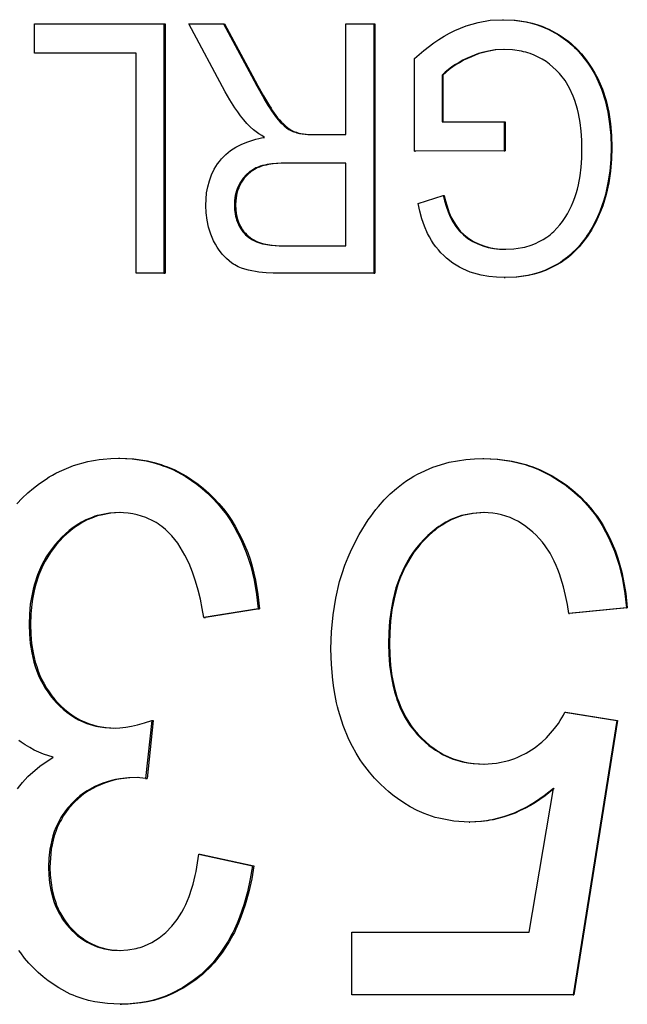
# Model space of a CAD drawing. Extents: x 266 to 439, y 61 to 358.
# Drawn here: x 402 to 405, y 243 to 248 of the extents above; entities that cross this region are included whole.
import ezdxf

# ---------------------------------------------------------------- set-up
doc = ezdxf.new("R2010")
doc.units = 0
doc.header["$MEASUREMENT"] = 0
doc.layers.add('RENDERING', color=7, linetype='CONTINUOUS')

msp = doc.modelspace()

# ---------------------------------------------------------------- linework, layer by layer
at = {"layer": 'RENDERING', "color": 7}
for points in [[(404.3166, 247.2261), (403.8217, 247.2251), (403.8217, 247.7362), (403.8728, 247.781), (403.9272, 247.8227), (403.9557, 247.8421), (403.9843, 247.8594), (404.0143, 247.8759), (404.0443, 247.8911), (404.1064, 247.9165), (404.1716, 247.9356), (404.2387, 247.9472), (404.3067, 247.9507), (404.3713, 247.9483), (404.4348, 247.9387), (404.4662, 247.9313), (404.4972, 247.9218), (404.5131, 247.9165), (404.5279, 247.9109), (404.5435, 247.9045), (404.5576, 247.8978), (404.6147, 247.8675), (404.6676, 247.8301), (404.68, 247.8199), (404.6923, 247.8086), (404.704, 247.798), (404.716, 247.786), (404.7375, 247.7623), (404.7579, 247.7369), (404.7777, 247.7112), (404.795, 247.6837), (404.8116, 247.6555), (404.8271, 247.6265), (404.8528, 247.5666), (404.8729, 247.5045), (404.8881, 247.4403), (404.8976, 247.3761), (404.9033, 247.3111), (404.9054, 247.2455), (404.9033, 247.1803), (404.8983, 247.1146), (404.8885, 247.0497), (404.874, 246.9855), (404.8652, 246.9538), (404.855, 246.9227), (404.843, 246.892), (404.8299, 246.8621), (404.8158, 246.8328), (404.8006, 246.8039), (404.7922, 246.7897), (404.784, 246.7756), (404.7745, 246.7615), (404.7654, 246.7481), (404.7251, 246.697), (404.6786, 246.6511), (404.6659, 246.6405), (404.6528, 246.6303), (404.6394, 246.6208), (404.626, 246.6112), (404.5981, 246.595), (404.5696, 246.5802), (404.5396, 246.5668), (404.5092, 246.5562), (404.4771, 246.5467), (404.4454, 246.5393), (404.3815, 246.5304), (404.3166, 246.5276), (404.2736, 246.529), (404.2312, 246.5329), (404.1896, 246.5407), (404.1487, 246.5513), (404.1282, 246.558), (404.1081, 246.5664), (404.0884, 246.5749), (404.069, 246.5851), (404.0323, 246.6077), (403.9981, 246.6342), (403.9825, 246.6483), (403.9667, 246.6638), (403.9526, 246.68), (403.9391, 246.697), (403.9261, 246.7139), (403.9148, 246.7326), (403.9035, 246.7513), (403.8936, 246.771), (403.8764, 246.8106), (403.8619, 246.8515), (403.8502, 246.8935), (403.8404, 246.9361), (403.9794, 246.9809), (403.9871, 246.951), (403.9963, 246.921), (404.0065, 246.891), (404.0182, 246.8628), (404.0319, 246.8345), (404.0489, 246.8084), (404.0686, 246.7841), (404.0912, 246.7626), (404.1159, 246.7432), (404.142, 246.7273), (404.1699, 246.7128), (404.1984, 246.7023), (404.2281, 246.6938), (404.2584, 246.6881), (404.2743, 246.6857), (404.2895, 246.6846), (404.3053, 246.6836), (404.3205, 246.6836), (404.3695, 246.6853), (404.4175, 246.6931), (404.4292, 246.6955), (404.4415, 246.6987), (404.4528, 246.7023), (404.4648, 246.7058), (404.4877, 246.7146), (404.5096, 246.7255), (404.5308, 246.7372), (404.5512, 246.7502), (404.5614, 246.758), (404.571, 246.7654), (404.5808, 246.7735), (404.5897, 246.782), (404.607, 246.7993), (404.6225, 246.818), (404.638, 246.8377), (404.6518, 246.8582), (404.6645, 246.8797), (404.6757, 246.9009), (404.6863, 246.9231), (404.6962, 246.9453), (404.705, 246.9686), (404.7128, 246.9922), (404.7195, 247.0159), (404.7255, 247.0399), (404.7343, 247.0885), (404.7403, 247.1369), (404.7438, 247.1859), (404.7449, 247.2353), (404.7438, 247.2854), (404.7407, 247.3348), (404.7347, 247.3838), (404.7262, 247.4325), (404.7202, 247.4568), (404.7135, 247.4805), (404.7064, 247.5045), (404.6973, 247.5278), (404.6768, 247.5726), (404.6514, 247.6149), (404.644, 247.6251), (404.6362, 247.635), (404.6281, 247.6452), (404.6204, 247.654), (404.6034, 247.672), (404.5851, 247.689), (404.5667, 247.7045), (404.5466, 247.7193), (404.5255, 247.7327), (404.5036, 247.744), (404.4817, 247.7542), (404.4588, 247.7634), (404.4471, 247.7673), (404.4348, 247.7708), (404.4228, 247.774), (404.4112, 247.7768), (404.3625, 247.7842), (404.3127, 247.7863), (404.2655, 247.7842), (404.2193, 247.7758), (404.1967, 247.7701), (404.1737, 247.7634), (404.1519, 247.7553), (404.13, 247.7465), (404.1088, 247.7366), (404.088, 247.7267), (404.0676, 247.7151), (404.0471, 247.7027), (404.0277, 247.6897), (404.0083, 247.6756), (403.9907, 247.6604), (403.9734, 247.6438), (403.9734, 247.3873), (404.1452, 247.3873), (404.3166, 247.3873), (404.3166, 247.2261)], [(404.3067, 247.9507), (404.3117, 247.9507)], [(404.3117, 247.9507), (404.3762, 247.9483), (404.4394, 247.9387), (404.4711, 247.9313), (404.5022, 247.9218), (404.5173, 247.9165), (404.5329, 247.9109), (404.5477, 247.9045), (404.5629, 247.8978), (404.6189, 247.8675), (404.6722, 247.8301), (404.6849, 247.8199), (404.6966, 247.8086), (404.7089, 247.798), (404.7202, 247.786), (404.7424, 247.7623), (404.7629, 247.7369), (404.7819, 247.7112), (404.7999, 247.6837), (404.8162, 247.6555), (404.8317, 247.6265), (404.8578, 247.5666), (404.8779, 247.5045), (404.8927, 247.4403), (404.9026, 247.3761), (404.9079, 247.3111), (404.91, 247.2455)], [(402.4374, 247.9278), (402.4374, 246.5513), (402.3619, 246.5513), (402.2857, 246.5513), (402.2857, 247.7652), (402.0042, 247.7652), (401.7241, 247.7652), (401.7241, 247.9278), (402.08, 247.9278), (402.4374, 247.9278)], [(402.4374, 247.9278), (402.4458, 247.9278)], [(402.4458, 247.9278), (402.4458, 246.5513)], [(403.5959, 246.5513), (403.3384, 246.5513), (403.0815, 246.5513), (403.0417, 246.5513), (403.0025, 246.5534), (402.9828, 246.5551), (402.9627, 246.5576), (402.9433, 246.5601), (402.9235, 246.5636), (402.9048, 246.5682), (402.8854, 246.5731), (402.8671, 246.5798), (402.8484, 246.5872), (402.8399, 246.5918), (402.8307, 246.5971), (402.8226, 246.6021), (402.8138, 246.6074), (402.7986, 246.6193), (402.7831, 246.6328), (402.776, 246.6395), (402.7693, 246.6465), (402.7626, 246.6543), (402.7559, 246.6617), (402.7443, 246.6783), (402.7326, 246.6948), (402.7224, 246.7118), (402.7129, 246.7294), (402.7048, 246.7478), (402.697, 246.7665), (402.6847, 246.8053), (402.6769, 246.8448), (402.6716, 246.885), (402.6706, 246.9259), (402.6713, 246.9601), (402.6744, 246.9951), (402.6808, 247.0289), (402.69, 247.0621), (402.7016, 247.0945), (402.7164, 247.1259), (402.7252, 247.1404), (402.7351, 247.1549), (402.7457, 247.1686), (402.7563, 247.182), (402.7803, 247.206), (402.8067, 247.2279), (402.8205, 247.2371), (402.835, 247.2466), (402.8501, 247.2551), (402.8649, 247.2621), (402.896, 247.2755), (402.9284, 247.2861), (402.945, 247.2907), (402.9616, 247.2946), (402.9778, 247.2981), (402.9944, 247.3009), (402.9789, 247.3111), (402.963, 247.321), (402.9478, 247.3316), (402.9327, 247.3432), (402.9143, 247.3591), (402.8963, 247.3771), (402.879, 247.3979), (402.8621, 247.4194), (402.8462, 247.4417), (402.8304, 247.4639), (402.8025, 247.5076), (402.7764, 247.5532), (402.5757, 247.9278), (402.6709, 247.9278), (402.7669, 247.9278), (402.921, 247.6413), (402.9507, 247.5853), (402.9821, 247.5299), (402.9979, 247.5024), (403.0145, 247.4752), (403.0233, 247.4618), (403.0318, 247.4484), (403.0406, 247.435), (403.0501, 247.4226), (403.0597, 247.4099), (403.0699, 247.3976), (403.0805, 247.3859), (403.0914, 247.375), (403.1027, 247.3641), (403.1154, 247.3545), (403.1285, 247.345), (403.1419, 247.338), (403.1493, 247.3344), (403.156, 247.3313), (403.1637, 247.3291), (403.1711, 247.3263), (403.1867, 247.3228), (403.2022, 247.32), (403.2332, 247.3175), (403.2646, 247.3161), (403.3528, 247.3161), (403.4417, 247.3161), (403.4417, 247.9278), (403.519, 247.9278), (403.5959, 247.9278), (403.5959, 246.5513)], [(402.7669, 247.9278), (402.7736, 247.9278)], [(402.7736, 247.9278), (402.9274, 247.6413)], [(403.5959, 247.9278), (403.6026, 247.9278)], [(403.6026, 247.9278), (403.6026, 246.5513)], [(404.3173, 247.7863), (404.2701, 247.7842), (404.2242, 247.7758), (404.2009, 247.7701), (404.1783, 247.7634), (404.1565, 247.7553), (404.1349, 247.7465), (404.1131, 247.7366), (404.0923, 247.7267), (404.0721, 247.7151), (404.0517, 247.7027), (404.0319, 247.6897), (404.0132, 247.6756), (403.9949, 247.6604), (403.9776, 247.6438)], [(402.921, 247.6413), (402.9274, 247.6413)], [(402.9274, 247.6413), (402.9574, 247.5853), (402.9888, 247.5299), (403.0043, 247.5024), (403.0209, 247.4752), (403.0297, 247.4618), (403.0382, 247.4484), (403.0473, 247.435), (403.0568, 247.4226), (403.066, 247.4099), (403.0766, 247.3976), (403.0868, 247.3859), (403.0981, 247.375), (403.1091, 247.3641), (403.1218, 247.3545), (403.1348, 247.345), (403.1486, 247.338), (403.1556, 247.3344), (403.163, 247.3313), (403.1701, 247.3291), (403.1775, 247.3263), (403.1934, 247.3228), (403.2082, 247.32), (403.2396, 247.3175), (403.271, 247.3161)], [(403.9734, 247.6438), (403.9776, 247.6438)], [(403.9776, 247.6438), (403.9776, 247.3873)], [(404.3166, 247.3873), (404.3216, 247.3873)], [(404.3216, 247.3873), (404.3216, 247.2261)], [(404.91, 247.2455), (404.9079, 247.1803), (404.9029, 247.1146), (404.8927, 247.0497), (404.8789, 246.9855), (404.8694, 246.9538), (404.8592, 246.9227), (404.8479, 246.892), (404.8348, 246.8621), (404.8207, 246.8328), (404.8049, 246.8039), (404.7971, 246.7897), (404.7883, 246.7756), (404.7795, 246.7615), (404.7703, 246.7481), (404.7297, 246.697), (404.6832, 246.6511), (404.6705, 246.6405), (404.6578, 246.6303), (404.6443, 246.6208), (404.6309, 246.6112), (404.6031, 246.595), (404.5741, 246.5802), (404.5442, 246.5668), (404.5131, 246.5562), (404.4821, 246.5467), (404.4507, 246.5393), (404.3865, 246.5304), (404.3216, 246.5276)], [(403.8217, 247.2251), (403.8266, 247.2251)], [(404.3216, 247.2261), (403.8266, 247.2251)], [(404.3166, 247.2261), (404.3216, 247.2261)], [(402.8275, 246.9263), (402.8282, 246.9023), (402.8311, 246.8786), (402.8335, 246.8666), (402.8364, 246.855), (402.8399, 246.8434), (402.8438, 246.8324), (402.8536, 246.8106), (402.8663, 246.7904), (402.8738, 246.7806), (402.8815, 246.7717), (402.8893, 246.7633), (402.8985, 246.7552), (402.9076, 246.7481), (402.9175, 246.7411), (402.9277, 246.7354), (402.9383, 246.7294), (402.9489, 246.7248), (402.9598, 246.7209), (402.9708, 246.7171), (402.9828, 246.7139), (403.0057, 246.709), (403.0286, 246.7054), (403.0519, 246.7037), (403.0752, 246.7033), (403.2583, 246.7033), (403.4417, 246.7033), (403.4417, 247.1584), (403.277, 247.1584), (403.1119, 247.1584), (403.0858, 247.1584), (403.0604, 247.1566), (403.0343, 247.1545), (403.0089, 247.151), (402.9962, 247.1482), (402.9831, 247.145), (402.9704, 247.1415), (402.9588, 247.1376), (402.9464, 247.1323), (402.9351, 247.1263), (402.9235, 247.1192), (402.9126, 247.1122), (402.8928, 247.0952), (402.8752, 247.0755), (402.8607, 247.0536), (402.848, 247.0307), (402.8434, 247.018), (402.8392, 247.0056), (402.8353, 246.9926), (402.8325, 246.9799), (402.829, 246.9531), (402.8275, 246.9263)], [(403.1189, 247.1584), (403.0925, 247.1584), (403.0667, 247.1566), (403.0406, 247.1545), (403.0149, 247.151), (403.0025, 247.1482), (402.9898, 247.145), (402.9771, 247.1415), (402.9651, 247.1376), (402.9528, 247.1323), (402.9415, 247.1263), (402.9298, 247.1192), (402.9193, 247.1122), (402.8995, 247.0952), (402.8819, 247.0755), (402.8671, 247.0536), (402.8547, 247.0307), (402.8498, 247.018), (402.8452, 247.0056), (402.8417, 246.9926), (402.8392, 246.9799), (402.835, 246.9531), (402.8339, 246.9263)], [(403.9794, 246.9809), (403.9839, 246.9809)], [(403.9839, 246.9809), (403.9914, 246.951), (404.0005, 246.921), (404.0108, 246.891), (404.0224, 246.8628), (404.0372, 246.8345), (404.0538, 246.8084), (404.0732, 246.7841), (404.0958, 246.7626), (404.1201, 246.7432), (404.1466, 246.7273), (404.1741, 246.7128), (404.2034, 246.7023), (404.2327, 246.6938), (404.263, 246.6881), (404.2789, 246.6857), (404.2944, 246.6846), (404.3096, 246.6836), (404.3254, 246.6836)], [(402.8339, 246.9263), (402.8346, 246.9023), (402.8374, 246.8786), (402.8402, 246.8666), (402.8431, 246.855), (402.8462, 246.8434), (402.8505, 246.8324), (402.8604, 246.8106), (402.8723, 246.7904), (402.8801, 246.7806), (402.8879, 246.7717), (402.896, 246.7633), (402.9052, 246.7552), (402.9143, 246.7481), (402.9242, 246.7411), (402.9344, 246.7354), (402.9447, 246.7294), (402.9556, 246.7248), (402.9662, 246.7209), (402.9775, 246.7171), (402.9891, 246.7139), (403.0117, 246.709), (403.035, 246.7054), (403.0583, 246.7037), (403.0819, 246.7033)], [(402.4374, 246.5513), (402.4458, 246.5513)], [(403.5959, 246.5513), (403.6026, 246.5513)], [(404.3166, 246.5276), (404.3216, 246.5276)], [(401.6267, 245.2791), (401.6567, 245.3095), (401.6874, 245.3384), (401.7198, 245.3656), (401.753, 245.3913), (401.7886, 245.4153), (401.8063, 245.4266), (401.8249, 245.4372), (401.8433, 245.4474), (401.8623, 245.4569), (401.9392, 245.4894), (402.0197, 245.5116), (402.0401, 245.5162), (402.061, 245.5201), (402.0818, 245.5233), (402.1033, 245.5254), (402.1453, 245.5286), (402.188, 245.53), (402.2642, 245.5264), (402.34, 245.5148), (402.3774, 245.5063), (402.4144, 245.495), (402.4335, 245.489), (402.4511, 245.4823), (402.4695, 245.4746), (402.4871, 245.4672), (402.5556, 245.4312), (402.6194, 245.3874), (402.6501, 245.3624), (402.679, 245.3366), (402.7072, 245.3091), (402.7341, 245.2806), (402.7591, 245.2502), (402.7831, 245.2192), (402.8053, 245.186), (402.8261, 245.1521), (402.8625, 245.0823), (402.8928, 245.0096), (402.9059, 244.9722), (402.9175, 244.9338), (402.9274, 244.8957), (402.9358, 244.8569), (402.9493, 244.7782), (402.9581, 244.6988), (402.6589, 244.6505)], [(402.188, 245.53), (402.1957, 245.53)], [(402.1957, 245.53), (402.2723, 245.5264), (402.3481, 245.5148), (402.3855, 245.5063), (402.4229, 245.495), (402.4409, 245.489), (402.4592, 245.4823), (402.4772, 245.4746), (402.4949, 245.4672), (402.563, 245.4312), (402.6272, 245.3874), (402.6575, 245.3624), (402.6871, 245.3366), (402.715, 245.3091), (402.7418, 245.2806), (402.7669, 245.2502), (402.7905, 245.2192), (402.8134, 245.186), (402.8339, 245.1521), (402.8706, 245.0823), (402.9009, 245.0096), (402.914, 244.9722), (402.9253, 244.9338), (402.9355, 244.8957), (402.9436, 244.8569), (402.957, 244.7782), (402.9658, 244.6988)], [(404.6719, 244.6724), (404.6645, 244.7225), (404.6549, 244.7719), (404.6433, 244.8198), (404.6292, 244.8682), (404.6214, 244.8914), (404.6122, 244.9151), (404.6031, 244.9384), (404.5921, 244.9616), (404.5692, 245.0057), (404.5413, 245.047), (404.5265, 245.0671), (404.5096, 245.0862), (404.4927, 245.1045), (404.4743, 245.1215), (404.4355, 245.1532), (404.3942, 245.1804), (404.3717, 245.192), (404.3487, 245.2022), (404.3254, 245.2107), (404.3018, 245.2178), (404.2775, 245.2231), (404.2524, 245.2269), (404.2277, 245.2294), (404.202, 245.2301), (404.1402, 245.2255), (404.0799, 245.2132), (404.0651, 245.2082), (404.051, 245.2029), (404.0362, 245.1977), (404.0217, 245.191), (403.9942, 245.1772), (403.9677, 245.161), (403.9547, 245.1525), (403.9427, 245.1433), (403.93, 245.1338), (403.918, 245.1243), (403.8947, 245.1038), (403.8725, 245.0819), (403.8517, 245.0587), (403.8319, 245.035), (403.8136, 245.0107), (403.7959, 244.9842), (403.7652, 244.9299), (403.7395, 244.8735), (403.7285, 244.8438), (403.719, 244.8145), (403.7102, 244.7838), (403.7028, 244.7535), (403.6915, 244.6925), (403.6834, 244.6307), (403.6788, 244.5683), (403.6777, 244.5059), (403.6788, 244.4462), (403.6834, 244.387), (403.6915, 244.3281), (403.7028, 244.2702), (403.7102, 244.2413), (403.7194, 244.2127), (403.7236, 244.1989), (403.7292, 244.1848), (403.7342, 244.1704), (403.7402, 244.1566), (403.7666, 244.1033), (403.798, 244.0529), (403.8076, 244.0409), (403.8167, 244.0293), (403.8263, 244.0173), (403.8358, 244.006), (403.8562, 243.9845), (403.8781, 243.9643), (403.9003, 243.9446), (403.924, 243.9273), (403.9363, 243.9188), (403.9494, 243.9104), (403.9621, 243.9033), (403.9748, 243.8956), (404.0291, 243.8716), (404.0855, 243.8546), (404.1152, 243.849), (404.1445, 243.8448), (404.1741, 243.8426), (404.2044, 243.8416), (404.2732, 243.8465), (404.341, 243.8617), (404.3575, 243.867), (404.3738, 243.8733), (404.3903, 243.88), (404.4059, 243.8867), (404.4373, 243.9026), (404.4665, 243.9206), (404.4814, 243.9305), (404.4955, 243.9407), (404.5096, 243.9513), (404.523, 243.9626), (404.5487, 243.9862), (404.572, 244.0116), (404.5943, 244.0381), (404.6151, 244.0666), (404.6249, 244.0818), (404.6341, 244.0966), (404.6426, 244.1122), (404.6511, 244.1277), (404.9368, 244.0832), (404.6962, 242.5677), (404.0848, 242.5677), (403.4759, 242.5677), (403.4759, 242.9138), (403.9638, 242.9138), (404.4542, 242.9138), (404.5876, 243.7068), (404.5368, 243.6673), (404.4838, 243.6306), (404.4563, 243.614), (404.4281, 243.5985), (404.3999, 243.5848), (404.3706, 243.5717), (404.3117, 243.5505), (404.2496, 243.5343), (404.2341, 243.5318), (404.2178, 243.529), (404.202, 243.5269), (404.1864, 243.5251), (404.1543, 243.5223), (404.1226, 243.522), (404.0379, 243.5269), (403.9554, 243.5424), (403.9349, 243.5477), (403.9145, 243.5544), (403.8943, 243.5611), (403.8746, 243.5685), (403.8354, 243.5862), (403.798, 243.6052), (403.7621, 243.6271), (403.7268, 243.6511), (403.7098, 243.6641), (403.6929, 243.6775), (403.677, 243.6913), (403.6612, 243.7051), (403.6305, 243.734), (403.6008, 243.7647), (403.5733, 243.7968), (403.5465, 243.8303), (403.5345, 243.8476), (403.5222, 243.8649), (403.5102, 243.8832), (403.4989, 243.9015), (403.4784, 243.9389), (403.459, 243.9767), (403.4269, 244.0557), (403.4012, 244.1376), (403.3962, 244.158), (403.3909, 244.1795), (403.3867, 244.2004), (403.3828, 244.2212), (403.3758, 244.2635), (403.3698, 244.3058), (403.3631, 244.3916), (403.3602, 244.4773), (403.3631, 244.5718), (403.3719, 244.6653), (403.3867, 244.7581), (403.4082, 244.8495), (403.4216, 244.8943), (403.4375, 244.9394), (403.4544, 244.9835), (403.4735, 245.0266), (403.5162, 245.1098), (403.5663, 245.1892), (403.5797, 245.2082), (403.5938, 245.2276), (403.6079, 245.2463), (403.6231, 245.2643), (403.6541, 245.2996), (403.6873, 245.3331), (403.7222, 245.3638), (403.7589, 245.3927), (403.7779, 245.4065), (403.7977, 245.4188), (403.8174, 245.4315), (403.8379, 245.4425), (403.9226, 245.4809), (404.0118, 245.5077), (404.0584, 245.5166), (404.1046, 245.5233), (404.1512, 245.5268), (404.1981, 245.5279)], [(404.1981, 245.5279), (404.2768, 245.5247), (404.3544, 245.5134), (404.3928, 245.5053), (404.4309, 245.4947), (404.4496, 245.489), (404.4687, 245.4827), (404.4867, 245.4756), (404.5054, 245.4679), (404.5759, 245.4337), (404.6419, 245.391), (404.6581, 245.3793), (404.6733, 245.3673), (404.6892, 245.3543), (404.704, 245.3416), (404.7332, 245.3148), (404.7608, 245.2862), (404.7872, 245.2569), (404.8116, 245.2255), (404.8236, 245.2096), (404.8348, 245.1931), (404.8454, 245.1768), (404.856, 245.1592), (404.8938, 245.0894), (404.9245, 245.0163), (404.9375, 244.9789), (404.9495, 244.9405), (404.9597, 244.902), (404.9682, 244.8632), (404.9816, 244.7842), (404.9904, 244.7048)], [(404.1981, 245.5279), (404.203, 245.5279)], [(404.203, 245.5279), (404.2817, 245.5247), (404.3593, 245.5134), (404.3978, 245.5053), (404.4355, 245.4947), (404.4546, 245.489), (404.4733, 245.4827), (404.4919, 245.4756), (404.5099, 245.4679), (404.5808, 245.4337), (404.6465, 245.391), (404.6627, 245.3793), (404.6786, 245.3673), (404.6937, 245.3543), (404.7093, 245.3416), (404.7378, 245.3148), (404.7654, 245.2862), (404.7918, 245.2569), (404.8162, 245.2255), (404.8285, 245.2096), (404.8394, 245.1931), (404.8507, 245.1768), (404.8613, 245.1592), (404.8987, 245.0894), (404.9297, 245.0163), (404.9428, 244.9789), (404.9541, 244.9405), (404.9643, 244.902), (404.9731, 244.8632), (404.9869, 244.7842), (404.995, 244.7048)], [(402.6589, 244.6505), (402.6504, 244.7013), (402.6399, 244.7521), (402.6275, 244.8022), (402.6134, 244.8516), (402.5965, 244.9006), (402.5771, 244.9482), (402.5548, 244.9945), (402.5287, 245.0389), (402.5146, 245.0604), (402.4991, 245.0809), (402.4825, 245.101), (402.4649, 245.1197), (402.4469, 245.1366), (402.4271, 245.1532), (402.4169, 245.1606), (402.4063, 245.1677), (402.3961, 245.1751), (402.3852, 245.1814), (402.3393, 245.2033), (402.2913, 245.2185), (402.267, 245.2234), (402.2423, 245.2269), (402.2165, 245.2294), (402.1918, 245.2301), (402.1379, 245.2266), (402.0842, 245.2167), (402.0712, 245.2132), (402.0581, 245.2096), (402.0458, 245.2047), (402.0331, 245.2001), (402.0077, 245.1892), (401.9837, 245.1768), (401.9608, 245.1627), (401.9382, 245.1472), (401.916, 245.131), (401.8952, 245.113), (401.8754, 245.0939), (401.8567, 245.0738), (401.8387, 245.0537), (401.8218, 245.0318), (401.8055, 245.0096), (401.79, 244.9863), (401.7759, 244.9624), (401.7632, 244.938), (401.7413, 244.8872), (401.7241, 244.8343), (401.717, 244.8071), (401.711, 244.7793), (401.7057, 244.7517), (401.7015, 244.7242), (401.6969, 244.6685), (401.6951, 244.6124), (401.6969, 244.5598), (401.7011, 244.5076), (401.7096, 244.4561), (401.7212, 244.4046), (401.729, 244.3799), (401.7378, 244.3549), (401.7477, 244.3312), (401.7583, 244.3072), (401.7699, 244.2847), (401.783, 244.2617), (401.7978, 244.2406), (401.813, 244.219), (401.8295, 244.1989), (401.8465, 244.1802), (401.8641, 244.1615), (401.8835, 244.1446), (401.9033, 244.128), (401.9241, 244.1129), (401.9452, 244.0991), (401.9678, 244.0868), (402.0137, 244.0666), (402.0624, 244.0518), (402.0747, 244.0497), (402.0874, 244.0472), (402.1001, 244.0455), (402.1125, 244.0434), (402.1382, 244.0412), (402.1633, 244.0409), (402.1961, 244.0423), (402.2289, 244.0462), (402.2606, 244.0515), (402.2924, 244.0585), (402.3322, 244.0688), (402.3721, 244.0815), (402.3379, 243.7629), (402.2917, 243.7675), (402.2437, 243.7657), (402.1961, 243.7601), (402.1724, 243.7562), (402.1488, 243.7509), (402.1252, 243.7442), (402.1022, 243.7368), (402.0578, 243.7178), (402.0158, 243.6945), (401.9957, 243.6811), (401.9756, 243.6662), (401.9572, 243.6507), (401.9392, 243.6338), (401.9068, 243.5978), (401.8775, 243.5576), (401.8708, 243.5474), (401.8648, 243.5361), (401.8592, 243.5255), (401.8535, 243.5142), (401.8433, 243.4916), (401.8338, 243.469), (401.8264, 243.4454), (401.8197, 243.4214), (401.814, 243.3967), (401.8098, 243.3724), (401.8041, 243.3223), (401.8027, 243.2725), (401.8038, 243.2292), (401.808, 243.1868), (401.8151, 243.1452), (401.8253, 243.1032), (401.832, 243.0828), (401.8394, 243.063), (401.8475, 243.0436), (401.8571, 243.0245), (401.8673, 243.0062), (401.8782, 242.9879), (401.8906, 242.9709), (401.9036, 242.954), (401.9174, 242.9381), (401.9315, 242.9229), (401.947, 242.9081), (401.9625, 242.8944), (401.9791, 242.882), (401.9964, 242.8697), (402.0144, 242.8591), (402.0331, 242.8492), (402.0708, 242.8333), (402.1111, 242.822), (402.1315, 242.8182), (402.152, 242.8153), (402.1724, 242.8143), (402.1936, 242.8132), (402.2402, 242.8164), (402.2857, 242.8238), (402.2973, 242.827), (402.3083, 242.8302), (402.3192, 242.8337), (402.3308, 242.8383), (402.3524, 242.8471), (402.3728, 242.8573), (402.3929, 242.8693), (402.4127, 242.8827), (402.431, 242.8968), (402.4494, 242.9131), (402.4822, 242.9466), (402.5118, 242.984), (402.5252, 243.0037), (402.5376, 243.0245), (402.5488, 243.0454), (402.5591, 243.0669), (402.5771, 243.111), (402.5929, 243.1561), (402.5996, 243.1794), (402.606, 243.2027), (402.6109, 243.2263), (402.6162, 243.2493), (402.6243, 243.2969), (402.631, 243.3445), (402.9277, 243.2807), (402.9154, 243.208), (402.8992, 243.136), (402.8794, 243.0658), (402.8561, 242.9974), (402.842, 242.9635), (402.8272, 242.93), (402.8194, 242.9131), (402.8106, 242.8968), (402.8021, 242.8806), (402.7933, 242.8644), (402.7531, 242.803), (402.7083, 242.7455), (402.6836, 242.7187), (402.6572, 242.6933), (402.6434, 242.6809), (402.6296, 242.6689), (402.6155, 242.6577), (402.6007, 242.6467), (402.5414, 242.6061), (402.4776, 242.5733), (402.4437, 242.5592), (402.4099, 242.5472), (402.3753, 242.5377), (402.34, 242.5296), (402.3047, 242.5232), (402.2698, 242.5194), (402.2335, 242.5162), (402.1975, 242.5158), (402.1269, 242.5194), (402.0571, 242.5296), (402.0225, 242.537), (401.9883, 242.5472), (401.9714, 242.5532), (401.9544, 242.5589), (401.9382, 242.5656), (401.9213, 242.5726), (401.8588, 242.6061), (401.7995, 242.6453), (401.7717, 242.6679), (401.7445, 242.6915), (401.7184, 242.7166), (401.6941, 242.7434), (401.6704, 242.7705), (401.6486, 242.7991), (401.6376, 242.8136)], [(402.1996, 245.2301), (402.1453, 245.2266), (402.0924, 245.2167), (402.0797, 245.2132), (402.0666, 245.2096), (402.0535, 245.2047), (402.0405, 245.2001), (402.0158, 245.1892), (401.9918, 245.1768), (401.9685, 245.1627), (401.9456, 245.1472), (401.9244, 245.131), (401.9033, 245.113), (401.8835, 245.0939), (401.8645, 245.0738), (401.8465, 245.0537), (401.8295, 245.0318), (401.813, 245.0096), (401.7981, 244.9863), (401.7837, 244.9624), (401.7713, 244.938), (401.7491, 244.8872), (401.7315, 244.8343), (401.7248, 244.8071), (401.7184, 244.7793), (401.7138, 244.7517), (401.7099, 244.7242), (401.7047, 244.6685), (401.7032, 244.6124)], [(404.2073, 245.2301), (404.1455, 245.2255), (404.0852, 245.2132), (404.07, 245.2082), (404.0552, 245.2029), (404.0411, 245.1977), (404.027, 245.191), (403.9995, 245.1772), (403.973, 245.161), (403.96, 245.1525), (403.9469, 245.1433), (403.9349, 245.1338), (403.9226, 245.1243), (403.8993, 245.1038), (403.8778, 245.0819), (403.8569, 245.0587), (403.8372, 245.035), (403.8181, 245.0107), (403.8005, 244.9842), (403.7698, 244.9299), (403.7441, 244.8735), (403.7331, 244.8438), (403.7236, 244.8145), (403.7155, 244.7838), (403.7081, 244.7535), (403.6961, 244.6925), (403.6887, 244.6307), (403.6841, 244.5683), (403.6823, 244.5059)], [(402.9658, 244.6988), (402.6674, 244.6505)], [(402.9581, 244.6988), (402.9658, 244.6988)], [(404.9904, 244.7048), (404.6719, 244.6724)], [(404.995, 244.7048), (404.6765, 244.6724)], [(404.9904, 244.7048), (404.995, 244.7048)], [(402.6589, 244.6505), (402.6674, 244.6505)], [(404.6719, 244.6724), (404.6765, 244.6724)], [(401.7032, 244.6124), (401.7043, 244.5598), (401.7089, 244.5076), (401.7174, 244.4561), (401.729, 244.4046), (401.7371, 244.3799), (401.7452, 244.3549), (401.7551, 244.3312), (401.766, 244.3072), (401.7784, 244.2847), (401.7914, 244.2617), (401.8055, 244.2406), (401.8207, 244.219), (401.8369, 244.1989), (401.8542, 244.1802), (401.8726, 244.1615), (401.8909, 244.1446), (401.911, 244.128), (401.9315, 244.1129), (401.953, 244.0991), (401.9756, 244.0868), (402.0218, 244.0666), (402.0705, 244.0518), (402.0828, 244.0497), (402.0952, 244.0472), (402.1079, 244.0455), (402.1206, 244.0434), (402.1456, 244.0412), (402.1717, 244.0409)], [(403.6823, 244.5059), (403.6841, 244.4462), (403.6887, 244.387), (403.6961, 244.3281), (403.7081, 244.2702), (403.7155, 244.2413), (403.7236, 244.2127), (403.7289, 244.1989), (403.7338, 244.1848), (403.7395, 244.1704), (403.7451, 244.1566), (403.7712, 244.1033), (403.8033, 244.0529), (403.8118, 244.0409), (403.821, 244.0293), (403.8312, 244.0173), (403.8411, 244.006), (403.8615, 243.9845), (403.8827, 243.9643), (403.9056, 243.9446), (403.9293, 243.9273), (403.9416, 243.9188), (403.9536, 243.9104), (403.9667, 243.9033), (403.9801, 243.8956), (404.0344, 243.8716), (404.0908, 243.8546), (404.1198, 243.849), (404.1494, 243.8448), (404.1794, 243.8426), (404.209, 243.8416)], [(402.3795, 244.0815), (402.3456, 243.7629)], [(402.3721, 244.0815), (402.3795, 244.0815)], [(404.6511, 244.1277), (404.6556, 244.1277)], [(404.6556, 244.1277), (404.9414, 244.0832)], [(404.9414, 244.0832), (404.7008, 242.5677)], [(404.9368, 244.0832), (404.9414, 244.0832)], [(401.6306, 243.7051), (401.6443, 243.7223), (401.6588, 243.7403), (401.6736, 243.7566), (401.6884, 243.7731), (401.7551, 243.831), (401.8285, 243.88), (401.7752, 243.8973), (401.7233, 243.9195), (401.6983, 243.9326), (401.674, 243.9474), (401.6623, 243.9548), (401.6503, 243.9633), (401.639, 243.9718)], [(402.2998, 243.7675), (402.2511, 243.7657), (402.2035, 243.7601), (402.1798, 243.7562), (402.1566, 243.7509), (402.1336, 243.7442), (402.1103, 243.7368), (402.0659, 243.7178), (402.0232, 243.6945), (402.0031, 243.6811), (401.9837, 243.6662), (401.965, 243.6507), (401.9474, 243.6338), (401.9146, 243.5978), (401.8853, 243.5576), (401.8793, 243.5474), (401.8729, 243.5361), (401.8669, 243.5255), (401.8609, 243.5142), (401.8507, 243.4916), (401.8422, 243.469), (401.8341, 243.4454), (401.8274, 243.4214), (401.8221, 243.3967), (401.8175, 243.3724), (401.8122, 243.3223), (401.8101, 243.2725)], [(402.3379, 243.7629), (402.3456, 243.7629)], [(404.5921, 243.7068), (404.542, 243.6673), (404.4891, 243.6306), (404.4616, 243.614), (404.433, 243.5985), (404.4045, 243.5848), (404.3759, 243.5717), (404.3163, 243.5505), (404.2549, 243.5343), (404.2387, 243.5318), (404.2231, 243.529), (404.2073, 243.5269), (404.191, 243.5251), (404.1596, 243.5223), (404.1272, 243.522)], [(404.1226, 243.522), (404.1272, 243.522)], [(402.631, 243.3445), (402.6392, 243.3445)], [(402.6392, 243.3445), (402.9355, 243.2807)], [(401.8101, 243.2725), (401.8119, 243.2292), (401.8158, 243.1868), (401.8228, 243.1452), (401.8331, 243.1032), (401.8398, 243.0828), (401.8468, 243.063), (401.8556, 243.0436), (401.8645, 243.0245), (401.8747, 243.0062), (401.8863, 242.9879), (401.8983, 242.9709), (401.9114, 242.954), (401.9251, 242.9381), (401.9396, 242.9229), (401.9551, 242.9081), (401.9703, 242.8944), (401.9869, 242.882), (402.0049, 242.8697), (402.0225, 242.8591), (402.0405, 242.8492), (402.0786, 242.8333), (402.1185, 242.822), (402.1389, 242.8182), (402.1597, 242.8153), (402.1805, 242.8143), (402.2017, 242.8132)], [(402.9355, 243.2807), (402.9228, 243.208), (402.9073, 243.136), (402.8875, 243.0658), (402.8639, 242.9974), (402.8501, 242.9635), (402.835, 242.93), (402.8272, 242.9131), (402.8191, 242.8968), (402.8103, 242.8806), (402.8007, 242.8644), (402.7612, 242.803), (402.7157, 242.7455), (402.6914, 242.7187), (402.6646, 242.6933), (402.6512, 242.6809), (402.637, 242.6689), (402.6233, 242.6577), (402.6092, 242.6467), (402.5488, 242.6061), (402.485, 242.5733), (402.4515, 242.5592), (402.4173, 242.5472), (402.3827, 242.5377), (402.3481, 242.5296), (402.3128, 242.5232), (402.2776, 242.5194), (402.2412, 242.5162), (402.2056, 242.5158)], [(402.9277, 243.2807), (402.9355, 243.2807)], [(404.6962, 242.5677), (404.7008, 242.5677)], [(402.1975, 242.5158), (402.2056, 242.5158)]]:
    msp.add_lwpolyline(points, dxfattribs=at)

doc.saveas('drawing.dxf')
